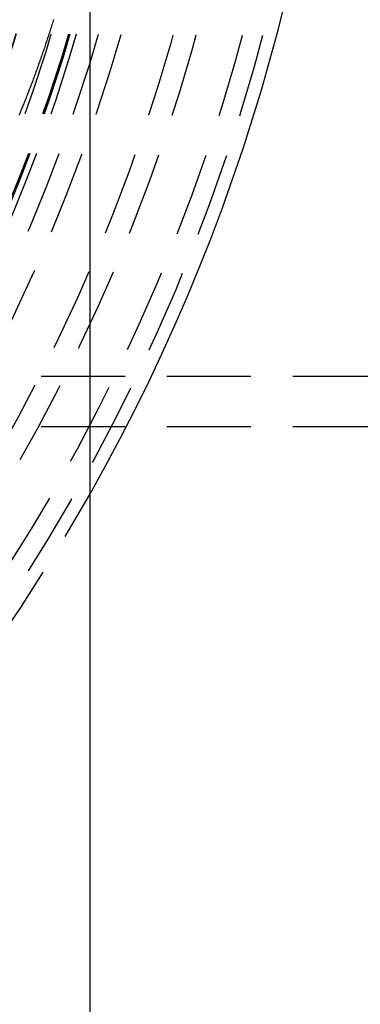
# Model space of a CAD drawing. Extents: x 1371 to 2492, y -432 to 522.
# Drawn here: x 1669 to 1679, y -225 to -196 of the extents above; entities that cross this region are included whole.
import ezdxf

# ---------------------------------------------------------------- set-up
doc = ezdxf.new("R2010")
doc.units = 0
doc.header["$LTSCALE"] = 10
doc.linetypes.add('VERDECKT', pattern=[0.375, 0.25, -0.125])
doc.layers.get('0').update_dxf_attribs({"linetype": 'CONTINUOUS'})
doc.layers.add('STEMPEL', color=3, linetype='CONTINUOUS')

# ---------------------------------------------------------------- blocks, each defined once
blk = doc.blocks.new('A$CE547C850')
blk.add_line((1059.439, 299.145), (1059.439, 198.145))
at = {"color": 1, "linetype": 'VERDECKT'}
for p, q in [((1039.241, 223.645), (1149.09, 223.645)), ((1039.241, 222.145), (1149.09, 222.145))]:
    blk.add_line(p, q, dxfattribs=at)
at = {"color": 1}
blk.add_polyline3d([(1057.34, 231.445, 0), (1057.35, 231.479, 0), (1057.37, 231.514, 0), (1057.38, 231.548, 0), (1057.39, 231.583, 0), (1057.41, 231.617, 0), (1057.42, 231.652, 0), (1057.44, 231.687, 0), (1057.45, 231.722, 0), (1057.47, 231.757, 0), (1057.48, 231.792, 0), (1057.49, 231.827, 0), (1057.51, 231.862, 0), (1057.52, 231.897, 0), (1057.54, 231.932, 0), (1057.55, 231.968, 0), (1057.56, 232.003, 0), (1057.58, 232.039, 0), (1057.59, 232.074, 0), (1057.61, 232.11, 0), (1057.62, 232.146, 0), (1057.63, 232.181, 0), (1057.65, 232.217, 0), (1057.66, 232.253, 0), (1057.68, 232.289, 0), (1057.69, 232.325, 0), (1057.7, 232.361, 0), (1057.72, 232.398, 0), (1057.73, 232.434, 0), (1057.75, 232.47, 0), (1057.76, 232.507, 0), (1057.77, 232.543, 0), (1057.79, 232.58, 0), (1057.8, 232.616, 0), (1057.81, 232.653, 0), (1057.83, 232.69, 0), (1057.84, 232.726, 0), (1057.85, 232.763, 0), (1057.87, 232.8, 0), (1057.88, 232.837, 0), (1057.89, 232.874, 0), (1057.91, 232.911, 0), (1057.92, 232.949, 0), (1057.93, 232.986, 0), (1057.95, 233.023, 0), (1057.96, 233.061, 0), (1057.97, 233.098, 0), (1057.99, 233.136, 0), (1058, 233.173, 0), (1058.01, 233.211, 0), (1058.03, 233.249, 0), (1058.04, 233.287, 0), (1058.05, 233.324, 0), (1058.07, 233.362, 0), (1058.08, 233.4, 0), (1058.09, 233.438, 0), (1058.11, 233.477, 0), (1058.12, 233.515, 0), (1058.13, 233.553, 0), (1058.14, 233.591, 0), (1058.16, 233.63, 0), (1058.17, 233.668, 0), (1058.18, 233.707, 0), (1058.19, 233.745, 0), (1058.21, 233.784, 0), (1058.22, 233.823, 0), (1058.23, 233.861, 0), (1058.25, 233.9, 0), (1058.26, 233.939, 0), (1058.27, 233.978, 0), (1058.28, 234.017, 0), (1058.3, 234.056, 0), (1058.31, 234.095, 0), (1058.32, 234.134, 0), (1058.33, 234.174, 0), (1058.35, 234.213, 0), (1058.36, 234.252, 0), (1058.37, 234.292, 0)], dxfattribs=at)
at = {"color": 1, "linetype": 'VERDECKT'}
for radius in [115, 114.366, 57.588, 57, 57, 55.666, 55, 53.5, 52.855, 52.227, 52.042, 52.003, 52, 52, 51.5, 50.501, 50.5, 50.494, 50, 49]:
    blk.add_circle((1008.939, 248.645), radius, dxfattribs=at)
blk.add_arc((1008.939, 248.645), 58, 330.53888, 29.46112)
blk.add_arc((1008.939, 248.645), 58, 299.46112, 330.53888, dxfattribs=at)

msp = doc.modelspace()

# ---------------------------------------------------------------- block references
at = {"layer": 'STEMPEL'}
msp.add_blockref('A$CE547C850', (611.694, -430.401, -118.429), dxfattribs=at)

doc.saveas('drawing.dxf')
